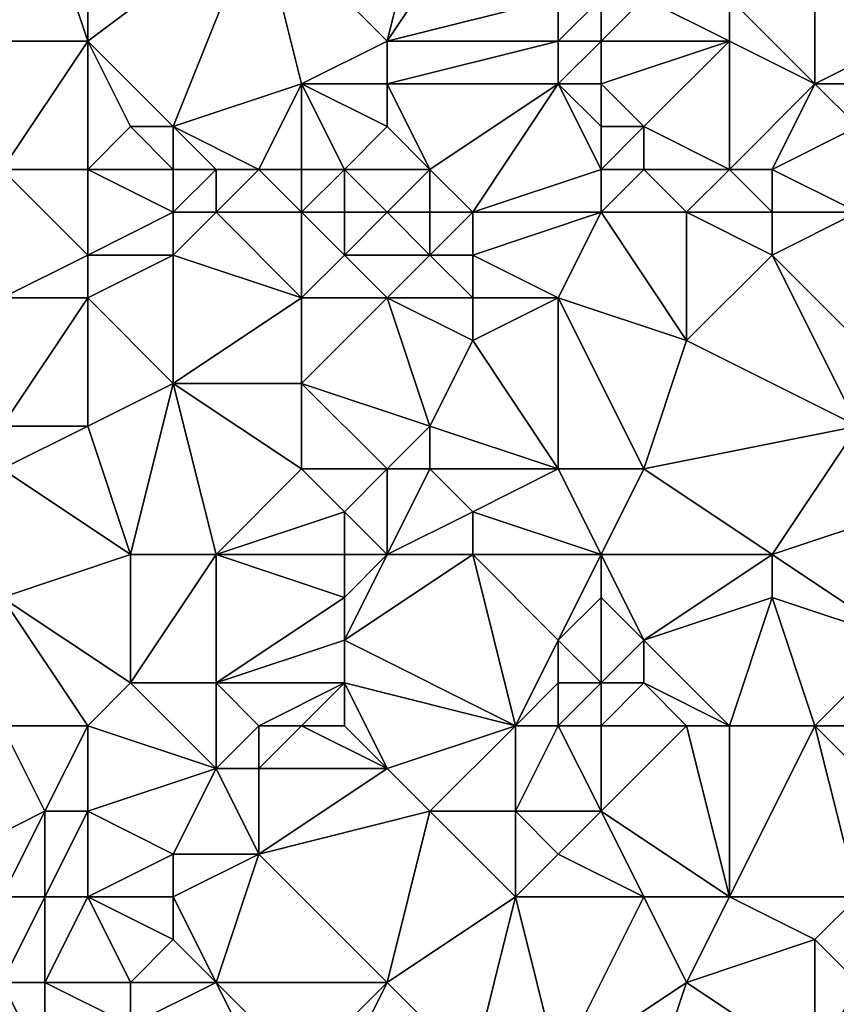
# Model space of a CAD drawing. Units: metres. Extents: x 70625 to 71250, y 344000 to 344500.
# Drawn here: x 70856 to 70876, y 344365 to 344388 of the extents above; entities that cross this region are included whole.
import ezdxf

# ---------------------------------------------------------------- set-up
doc = ezdxf.new("R2010")
doc.units = ezdxf.units.M
doc.layers.add('Terrain', color=15, linetype='Continuous')

msp = doc.modelspace()

# ---------------------------------------------------------------- linework, layer by layer
at = {"layer": 'Terrain'}
for points in [[(70865, 344388, 264.08), (70866, 344392, 262.81), (70862, 344391, 263.27), (70865, 344388, 264.08)], [(70865, 344388, 264.08), (70867, 344391, 263.13), (70866, 344392, 262.81), (70865, 344388, 264.08)], [(70877, 344388, 264.04), (70877, 344392, 263.47), (70875, 344391, 263.73), (70877, 344388, 264.04)], [(70854, 344388, 263.33), (70857, 344391, 263), (70851, 344391, 263.1), (70854, 344388, 263.33)], [(70858, 344388, 263.5), (70857, 344391, 263), (70854, 344388, 263.33), (70858, 344388, 263.5)], [(70858, 344388, 263.5), (70858, 344391, 263.06), (70857, 344391, 263), (70858, 344388, 263.5)], [(70858, 344388, 263.5), (70862, 344391, 263.27), (70858, 344391, 263.06), (70858, 344388, 263.5)], [(70860, 344386, 264.18), (70862, 344391, 263.27), (70858, 344388, 263.5), (70860, 344386, 264.18)], [(70860, 344386, 264.18), (70863, 344387, 264.09), (70862, 344391, 263.27), (70860, 344386, 264.18)], [(70863, 344387, 264.09), (70865, 344388, 264.08), (70862, 344391, 263.27), (70863, 344387, 264.09)], [(70865, 344388, 264.08), (70869, 344389, 264.08), (70867, 344391, 263.13), (70865, 344388, 264.08)], [(70875, 344387, 263.8), (70875, 344391, 263.73), (70873, 344389, 263.89), (70875, 344387, 263.8)], [(70875, 344387, 263.8), (70877, 344388, 264.04), (70875, 344391, 263.73), (70875, 344387, 263.8)], [(70869, 344388, 264.33), (70869, 344389, 264.08), (70865, 344388, 264.08), (70869, 344388, 264.33)], [(70870, 344388, 264.23), (70870, 344389, 264.1), (70869, 344388, 264.33), (70870, 344388, 264.23)], [(70870, 344389, 264.1), (70869, 344389, 264.08), (70869, 344388, 264.33), (70870, 344389, 264.1)], [(70873, 344388, 263.83), (70871, 344389, 264.06), (70870, 344388, 264.23), (70873, 344388, 263.83)], [(70870, 344388, 264.23), (70871, 344389, 264.06), (70870, 344389, 264.1), (70870, 344388, 264.23)], [(70873, 344388, 263.83), (70873, 344389, 263.89), (70871, 344389, 264.06), (70873, 344388, 263.83)], [(70875, 344387, 263.8), (70873, 344389, 263.89), (70873, 344388, 263.83), (70875, 344387, 263.8)], [(70856, 344385, 264.08), (70858, 344388, 263.5), (70854, 344388, 263.33), (70856, 344385, 264.08)], [(70858, 344385, 263.97), (70858, 344388, 263.5), (70856, 344385, 264.08), (70858, 344385, 263.97)], [(70860, 344386, 264.18), (70858, 344388, 263.5), (70859, 344386, 264.07), (70860, 344386, 264.18)], [(70859, 344386, 264.07), (70858, 344388, 263.5), (70858, 344385, 263.97), (70859, 344386, 264.07)], [(70865, 344387, 264.34), (70865, 344388, 264.08), (70863, 344387, 264.09), (70865, 344387, 264.34)], [(70869, 344387, 264.49), (70869, 344388, 264.33), (70865, 344387, 264.34), (70869, 344387, 264.49)], [(70865, 344387, 264.34), (70869, 344388, 264.33), (70865, 344388, 264.08), (70865, 344387, 264.34)], [(70870, 344387, 264.39), (70870, 344388, 264.23), (70869, 344387, 264.49), (70870, 344387, 264.39)], [(70870, 344388, 264.23), (70869, 344388, 264.33), (70869, 344387, 264.49), (70870, 344388, 264.23)], [(70871, 344386, 264.34), (70873, 344388, 263.83), (70870, 344387, 264.39), (70871, 344386, 264.34)], [(70870, 344387, 264.39), (70873, 344388, 263.83), (70870, 344388, 264.23), (70870, 344387, 264.39)], [(70873, 344385, 264.29), (70873, 344388, 263.83), (70871, 344386, 264.34), (70873, 344385, 264.29)], [(70873, 344385, 264.29), (70875, 344387, 263.8), (70873, 344388, 263.83), (70873, 344385, 264.29)], [(70876, 344387, 263.86), (70877, 344388, 264.04), (70875, 344387, 263.8), (70876, 344387, 263.86)], [(70862, 344385, 264.43), (70863, 344387, 264.09), (70860, 344386, 264.18), (70862, 344385, 264.43)], [(70863, 344385, 264.46), (70863, 344387, 264.09), (70862, 344385, 264.43), (70863, 344385, 264.46)], [(70864, 344385, 264.42), (70865, 344386, 264.37), (70863, 344387, 264.09), (70864, 344385, 264.42)], [(70864, 344385, 264.42), (70863, 344387, 264.09), (70863, 344385, 264.46), (70864, 344385, 264.42)], [(70865, 344386, 264.37), (70865, 344387, 264.34), (70863, 344387, 264.09), (70865, 344386, 264.37)], [(70866, 344385, 264.37), (70869, 344387, 264.49), (70865, 344387, 264.34), (70866, 344385, 264.37)], [(70866, 344385, 264.37), (70865, 344387, 264.34), (70865, 344386, 264.37), (70866, 344385, 264.37)], [(70867, 344384, 264.36), (70869, 344387, 264.49), (70866, 344385, 264.37), (70867, 344384, 264.36)], [(70870, 344385, 264.37), (70869, 344387, 264.49), (70867, 344384, 264.36), (70870, 344385, 264.37)], [(70870, 344385, 264.37), (70870, 344386, 264.46), (70869, 344387, 264.49), (70870, 344385, 264.37)], [(70870, 344386, 264.46), (70870, 344387, 264.39), (70869, 344387, 264.49), (70870, 344386, 264.46)], [(70871, 344386, 264.34), (70870, 344387, 264.39), (70870, 344386, 264.46), (70871, 344386, 264.34)], [(70874, 344385, 264.13), (70875, 344387, 263.8), (70873, 344385, 264.29), (70874, 344385, 264.13)], [(70874, 344385, 264.13), (70876, 344386, 263.73), (70875, 344387, 263.8), (70874, 344385, 264.13)], [(70876, 344386, 263.73), (70876, 344387, 263.86), (70875, 344387, 263.8), (70876, 344386, 263.73)], [(70860, 344385, 264.18), (70859, 344386, 264.07), (70858, 344385, 263.97), (70860, 344385, 264.18)], [(70860, 344385, 264.18), (70860, 344386, 264.18), (70859, 344386, 264.07), (70860, 344385, 264.18)], [(70862, 344385, 264.43), (70860, 344386, 264.18), (70861, 344385, 264.33), (70862, 344385, 264.43)], [(70861, 344385, 264.33), (70860, 344386, 264.18), (70860, 344385, 264.18), (70861, 344385, 264.33)], [(70866, 344385, 264.37), (70865, 344386, 264.37), (70864, 344385, 264.42), (70866, 344385, 264.37)], [(70871, 344385, 264.34), (70871, 344386, 264.34), (70870, 344385, 264.37), (70871, 344385, 264.34)], [(70870, 344385, 264.37), (70871, 344386, 264.34), (70870, 344386, 264.46), (70870, 344385, 264.37)], [(70873, 344385, 264.29), (70871, 344386, 264.34), (70871, 344385, 264.34), (70873, 344385, 264.29)], [(70876, 344384, 263.94), (70876, 344386, 263.73), (70874, 344385, 264.13), (70876, 344384, 263.94)], [(70856, 344382, 264.21), (70858, 344383, 263.97), (70856, 344385, 264.08), (70856, 344382, 264.21)], [(70858, 344383, 263.97), (70858, 344385, 263.97), (70856, 344385, 264.08), (70858, 344383, 263.97)], [(70860, 344384, 264.04), (70858, 344385, 263.97), (70858, 344383, 263.97), (70860, 344384, 264.04)], [(70860, 344384, 264.04), (70860, 344385, 264.18), (70858, 344385, 263.97), (70860, 344384, 264.04)], [(70861, 344384, 264.18), (70861, 344385, 264.33), (70860, 344384, 264.04), (70861, 344384, 264.18)], [(70860, 344384, 264.04), (70861, 344385, 264.33), (70860, 344385, 264.18), (70860, 344384, 264.04)], [(70863, 344384, 264.44), (70862, 344385, 264.43), (70861, 344384, 264.18), (70863, 344384, 264.44)], [(70861, 344384, 264.18), (70862, 344385, 264.43), (70861, 344385, 264.33), (70861, 344384, 264.18)], [(70863, 344384, 264.44), (70863, 344385, 264.46), (70862, 344385, 264.43), (70863, 344384, 264.44)], [(70864, 344384, 264.41), (70864, 344385, 264.42), (70863, 344384, 264.44), (70864, 344384, 264.41)], [(70863, 344384, 264.44), (70864, 344385, 264.42), (70863, 344385, 264.46), (70863, 344384, 264.44)], [(70865, 344384, 264.36), (70864, 344385, 264.42), (70864, 344384, 264.41), (70865, 344384, 264.36)], [(70865, 344384, 264.36), (70866, 344385, 264.37), (70864, 344385, 264.42), (70865, 344384, 264.36)], [(70866, 344384, 264.37), (70866, 344385, 264.37), (70865, 344384, 264.36), (70866, 344384, 264.37)], [(70867, 344384, 264.36), (70866, 344385, 264.37), (70866, 344384, 264.37), (70867, 344384, 264.36)], [(70870, 344384, 264.18), (70870, 344385, 264.37), (70867, 344384, 264.36), (70870, 344384, 264.18)], [(70872, 344384, 264.17), (70871, 344385, 264.34), (70870, 344384, 264.18), (70872, 344384, 264.17)], [(70870, 344384, 264.18), (70871, 344385, 264.34), (70870, 344385, 264.37), (70870, 344384, 264.18)], [(70872, 344384, 264.17), (70873, 344385, 264.29), (70871, 344385, 264.34), (70872, 344384, 264.17)], [(70874, 344384, 264.17), (70873, 344385, 264.29), (70872, 344384, 264.17), (70874, 344384, 264.17)], [(70874, 344384, 264.17), (70874, 344385, 264.13), (70873, 344385, 264.29), (70874, 344384, 264.17)], [(70876, 344384, 263.94), (70874, 344385, 264.13), (70874, 344384, 264.17), (70876, 344384, 263.94)], [(70860, 344383, 263.94), (70860, 344384, 264.04), (70858, 344383, 263.97), (70860, 344383, 263.94)], [(70863, 344382, 263.83), (70861, 344384, 264.18), (70860, 344383, 263.94), (70863, 344382, 263.83)], [(70860, 344383, 263.94), (70861, 344384, 264.18), (70860, 344384, 264.04), (70860, 344383, 263.94)], [(70863, 344382, 263.83), (70863, 344384, 264.44), (70861, 344384, 264.18), (70863, 344382, 263.83)], [(70863, 344382, 263.83), (70864, 344383, 264.1), (70863, 344384, 264.44), (70863, 344382, 263.83)], [(70864, 344383, 264.1), (70864, 344384, 264.41), (70863, 344384, 264.44), (70864, 344383, 264.1)], [(70866, 344383, 264.14), (70865, 344384, 264.36), (70864, 344383, 264.1), (70866, 344383, 264.14)], [(70864, 344383, 264.1), (70865, 344384, 264.36), (70864, 344384, 264.41), (70864, 344383, 264.1)], [(70866, 344383, 264.14), (70866, 344384, 264.37), (70865, 344384, 264.36), (70866, 344383, 264.14)], [(70867, 344383, 264.15), (70867, 344384, 264.36), (70866, 344383, 264.14), (70867, 344383, 264.15)], [(70866, 344383, 264.14), (70867, 344384, 264.36), (70866, 344384, 264.37), (70866, 344383, 264.14)], [(70870, 344384, 264.18), (70867, 344384, 264.36), (70867, 344383, 264.15), (70870, 344384, 264.18)], [(70870, 344384, 264.18), (70867, 344383, 264.15), (70869, 344382, 264.1), (70870, 344384, 264.18)], [(70872, 344381, 264.36), (70870, 344384, 264.18), (70869, 344382, 264.1), (70872, 344381, 264.36)], [(70872, 344381, 264.36), (70872, 344384, 264.17), (70870, 344384, 264.18), (70872, 344381, 264.36)], [(70872, 344381, 264.36), (70874, 344383, 264.22), (70872, 344384, 264.17), (70872, 344381, 264.36)], [(70874, 344383, 264.22), (70874, 344384, 264.17), (70872, 344384, 264.17), (70874, 344383, 264.22)], [(70877, 344380, 264.36), (70876, 344384, 263.94), (70874, 344383, 264.22), (70877, 344380, 264.36)], [(70874, 344383, 264.22), (70876, 344384, 263.94), (70874, 344384, 264.17), (70874, 344383, 264.22)], [(70858, 344382, 264.14), (70858, 344383, 263.97), (70856, 344382, 264.21), (70858, 344382, 264.14)], [(70860, 344380, 264.31), (70860, 344383, 263.94), (70858, 344382, 264.14), (70860, 344380, 264.31)], [(70860, 344383, 263.94), (70858, 344383, 263.97), (70858, 344382, 264.14), (70860, 344383, 263.94)], [(70860, 344380, 264.31), (70863, 344382, 263.83), (70860, 344383, 263.94), (70860, 344380, 264.31)], [(70865, 344382, 263.86), (70864, 344383, 264.1), (70863, 344382, 263.83), (70865, 344382, 263.86)], [(70865, 344382, 263.86), (70866, 344383, 264.14), (70864, 344383, 264.1), (70865, 344382, 263.86)], [(70867, 344382, 263.91), (70866, 344383, 264.14), (70865, 344382, 263.86), (70867, 344382, 263.91)], [(70867, 344382, 263.91), (70867, 344383, 264.15), (70866, 344383, 264.14), (70867, 344382, 263.91)], [(70869, 344382, 264.1), (70867, 344383, 264.15), (70867, 344382, 263.91), (70869, 344382, 264.1)], [(70876, 344379, 264.39), (70874, 344383, 264.22), (70872, 344381, 264.36), (70876, 344379, 264.39)], [(70876, 344379, 264.39), (70877, 344380, 264.36), (70874, 344383, 264.22), (70876, 344379, 264.39)], [(70858, 344379, 264.23), (70858, 344382, 264.14), (70856, 344379, 264.4), (70858, 344379, 264.23)], [(70856, 344379, 264.4), (70858, 344382, 264.14), (70856, 344382, 264.21), (70856, 344379, 264.4)], [(70860, 344380, 264.31), (70858, 344382, 264.14), (70858, 344379, 264.23), (70860, 344380, 264.31)], [(70863, 344380, 264.16), (70863, 344382, 263.83), (70860, 344380, 264.31), (70863, 344380, 264.16)], [(70866, 344379, 263.89), (70865, 344382, 263.86), (70863, 344380, 264.16), (70866, 344379, 263.89)], [(70863, 344380, 264.16), (70865, 344382, 263.86), (70863, 344382, 263.83), (70863, 344380, 264.16)], [(70866, 344379, 263.89), (70867, 344381, 263.86), (70865, 344382, 263.86), (70866, 344379, 263.89)], [(70867, 344381, 263.86), (70867, 344382, 263.91), (70865, 344382, 263.86), (70867, 344381, 263.86)], [(70869, 344378, 264.05), (70869, 344382, 264.1), (70867, 344381, 263.86), (70869, 344378, 264.05)], [(70867, 344381, 263.86), (70869, 344382, 264.1), (70867, 344382, 263.91), (70867, 344381, 263.86)], [(70871, 344378, 263.94), (70872, 344381, 264.36), (70869, 344382, 264.1), (70871, 344378, 263.94)], [(70871, 344378, 263.94), (70869, 344382, 264.1), (70869, 344378, 264.05), (70871, 344378, 263.94)], [(70869, 344378, 264.05), (70867, 344381, 263.86), (70866, 344379, 263.89), (70869, 344378, 264.05)], [(70871, 344378, 263.94), (70876, 344379, 264.39), (70872, 344381, 264.36), (70871, 344378, 263.94)], [(70859, 344376, 264.4), (70860, 344380, 264.31), (70858, 344379, 264.23), (70859, 344376, 264.4)], [(70861, 344376, 264.02), (70860, 344380, 264.31), (70859, 344376, 264.4), (70861, 344376, 264.02)], [(70861, 344376, 264.02), (70863, 344378, 264.3), (70860, 344380, 264.31), (70861, 344376, 264.02)], [(70863, 344378, 264.3), (70863, 344380, 264.16), (70860, 344380, 264.31), (70863, 344378, 264.3)], [(70865, 344378, 264.11), (70866, 344379, 263.89), (70863, 344380, 264.16), (70865, 344378, 264.11)], [(70865, 344378, 264.11), (70863, 344380, 264.16), (70863, 344378, 264.3), (70865, 344378, 264.11)], [(70856, 344378, 264.36), (70858, 344379, 264.23), (70856, 344379, 264.4), (70856, 344378, 264.36)], [(70859, 344376, 264.4), (70858, 344379, 264.23), (70856, 344378, 264.36), (70859, 344376, 264.4)], [(70866, 344378, 263.92), (70866, 344379, 263.89), (70865, 344378, 264.11), (70866, 344378, 263.92)], [(70869, 344378, 264.05), (70866, 344379, 263.89), (70866, 344378, 263.92), (70869, 344378, 264.05)], [(70874, 344376, 264.22), (70876, 344379, 264.39), (70871, 344378, 263.94), (70874, 344376, 264.22)], [(70874, 344376, 264.22), (70877, 344377, 264.29), (70876, 344379, 264.39), (70874, 344376, 264.22)], [(70859, 344376, 264.4), (70856, 344378, 264.36), (70856, 344375, 264.36), (70859, 344376, 264.4)], [(70861, 344376, 264.02), (70864, 344377, 264.18), (70863, 344378, 264.3), (70861, 344376, 264.02)], [(70864, 344377, 264.18), (70865, 344378, 264.11), (70863, 344378, 264.3), (70864, 344377, 264.18)], [(70865, 344376, 264.01), (70865, 344378, 264.11), (70864, 344377, 264.18), (70865, 344376, 264.01)], [(70865, 344376, 264.01), (70867, 344377, 263.75), (70866, 344378, 263.92), (70865, 344376, 264.01)], [(70865, 344376, 264.01), (70866, 344378, 263.92), (70865, 344378, 264.11), (70865, 344376, 264.01)], [(70867, 344377, 263.75), (70869, 344378, 264.05), (70866, 344378, 263.92), (70867, 344377, 263.75)], [(70870, 344376, 263.96), (70869, 344378, 264.05), (70867, 344377, 263.75), (70870, 344376, 263.96)], [(70870, 344376, 263.96), (70871, 344378, 263.94), (70869, 344378, 264.05), (70870, 344376, 263.96)], [(70874, 344376, 264.22), (70871, 344378, 263.94), (70870, 344376, 263.96), (70874, 344376, 264.22)], [(70864, 344376, 264.07), (70864, 344377, 264.18), (70861, 344376, 264.02), (70864, 344376, 264.07)], [(70865, 344376, 264.01), (70864, 344377, 264.18), (70864, 344376, 264.07), (70865, 344376, 264.01)], [(70867, 344376, 263.78), (70867, 344377, 263.75), (70865, 344376, 264.01), (70867, 344376, 263.78)], [(70870, 344376, 263.96), (70867, 344377, 263.75), (70867, 344376, 263.78), (70870, 344376, 263.96)], [(70877, 344374, 264.2), (70877, 344377, 264.29), (70874, 344376, 264.22), (70877, 344374, 264.2)], [(70859, 344373, 264.3), (70859, 344376, 264.4), (70856, 344375, 264.36), (70859, 344373, 264.3)], [(70861, 344373, 264), (70861, 344376, 264.02), (70859, 344373, 264.3), (70861, 344373, 264)], [(70859, 344373, 264.3), (70861, 344376, 264.02), (70859, 344376, 264.4), (70859, 344373, 264.3)], [(70861, 344373, 264), (70864, 344375, 263.87), (70861, 344376, 264.02), (70861, 344373, 264)], [(70864, 344375, 263.87), (70864, 344376, 264.07), (70861, 344376, 264.02), (70864, 344375, 263.87)], [(70868, 344372, 264.02), (70867, 344376, 263.78), (70864, 344374, 263.71), (70868, 344372, 264.02)], [(70864, 344374, 263.71), (70867, 344376, 263.78), (70865, 344376, 264.01), (70864, 344374, 263.71)], [(70864, 344374, 263.71), (70865, 344376, 264.01), (70864, 344375, 263.87), (70864, 344374, 263.71)], [(70864, 344375, 263.87), (70865, 344376, 264.01), (70864, 344376, 264.07), (70864, 344375, 263.87)], [(70868, 344372, 264.02), (70869, 344374, 264.33), (70867, 344376, 263.78), (70868, 344372, 264.02)], [(70870, 344376, 263.96), (70867, 344376, 263.78), (70869, 344374, 264.33), (70870, 344376, 263.96)], [(70870, 344375, 264.14), (70870, 344376, 263.96), (70869, 344374, 264.33), (70870, 344375, 264.14)], [(70871, 344374, 264.32), (70874, 344376, 264.22), (70870, 344376, 263.96), (70871, 344374, 264.32)], [(70871, 344374, 264.32), (70870, 344376, 263.96), (70870, 344375, 264.14), (70871, 344374, 264.32)], [(70871, 344374, 264.32), (70874, 344375, 264.12), (70874, 344376, 264.22), (70871, 344374, 264.32)], [(70877, 344374, 264.2), (70874, 344376, 264.22), (70874, 344375, 264.12), (70877, 344374, 264.2)], [(70858, 344372, 264.26), (70856, 344375, 264.36), (70856, 344372, 264.06), (70858, 344372, 264.26)], [(70859, 344373, 264.3), (70856, 344375, 264.36), (70858, 344372, 264.26), (70859, 344373, 264.3)], [(70861, 344373, 264), (70864, 344374, 263.71), (70864, 344375, 263.87), (70861, 344373, 264)], [(70870, 344373, 264.26), (70870, 344375, 264.14), (70869, 344374, 264.33), (70870, 344373, 264.26)], [(70870, 344373, 264.26), (70871, 344374, 264.32), (70870, 344375, 264.14), (70870, 344373, 264.26)], [(70873, 344372, 264.07), (70874, 344375, 264.12), (70871, 344374, 264.32), (70873, 344372, 264.07)], [(70875, 344372, 264.25), (70874, 344375, 264.12), (70873, 344372, 264.07), (70875, 344372, 264.25)], [(70875, 344372, 264.25), (70877, 344374, 264.2), (70874, 344375, 264.12), (70875, 344372, 264.25)], [(70864, 344373, 263.81), (70864, 344374, 263.71), (70861, 344373, 264), (70864, 344373, 263.81)], [(70868, 344372, 264.02), (70864, 344374, 263.71), (70864, 344373, 263.81), (70868, 344372, 264.02)], [(70868, 344372, 264.02), (70869, 344373, 264.32), (70869, 344374, 264.33), (70868, 344372, 264.02)], [(70870, 344373, 264.26), (70869, 344374, 264.33), (70869, 344373, 264.32), (70870, 344373, 264.26)], [(70871, 344373, 264.15), (70871, 344374, 264.32), (70870, 344373, 264.26), (70871, 344373, 264.15)], [(70873, 344372, 264.07), (70871, 344374, 264.32), (70871, 344373, 264.15), (70873, 344372, 264.07)], [(70876, 344372, 264.15), (70877, 344374, 264.2), (70875, 344372, 264.25), (70876, 344372, 264.15)], [(70859, 344373, 264.3), (70858, 344372, 264.26), (70861, 344371, 263.69), (70859, 344373, 264.3)], [(70861, 344373, 264), (70859, 344373, 264.3), (70861, 344371, 263.69), (70861, 344373, 264)], [(70862, 344372, 263.75), (70864, 344373, 263.81), (70861, 344373, 264), (70862, 344372, 263.75)], [(70862, 344372, 263.75), (70861, 344373, 264), (70861, 344371, 263.69), (70862, 344372, 263.75)], [(70863, 344372, 263.84), (70864, 344373, 263.81), (70862, 344372, 263.75), (70863, 344372, 263.84)], [(70864, 344372, 264), (70864, 344373, 263.81), (70863, 344372, 263.84), (70864, 344372, 264)], [(70868, 344372, 264.02), (70864, 344373, 263.81), (70865, 344371, 264.18), (70868, 344372, 264.02)], [(70864, 344372, 264), (70865, 344371, 264.18), (70864, 344373, 263.81), (70864, 344372, 264)], [(70869, 344372, 264.14), (70869, 344373, 264.32), (70868, 344372, 264.02), (70869, 344372, 264.14)], [(70870, 344372, 264.18), (70870, 344373, 264.26), (70869, 344372, 264.14), (70870, 344372, 264.18)], [(70870, 344373, 264.26), (70869, 344373, 264.32), (70869, 344372, 264.14), (70870, 344373, 264.26)], [(70872, 344372, 263.95), (70871, 344373, 264.15), (70870, 344372, 264.18), (70872, 344372, 263.95)], [(70870, 344372, 264.18), (70871, 344373, 264.15), (70870, 344373, 264.26), (70870, 344372, 264.18)], [(70873, 344372, 264.07), (70871, 344373, 264.15), (70872, 344372, 263.95), (70873, 344372, 264.07)], [(70856, 344372, 264.06), (70855, 344369, 263.61), (70857, 344370, 263.97), (70856, 344372, 264.06)], [(70858, 344372, 264.26), (70856, 344372, 264.06), (70857, 344370, 263.97), (70858, 344372, 264.26)], [(70858, 344372, 264.26), (70857, 344370, 263.97), (70858, 344370, 263.92), (70858, 344372, 264.26)], [(70858, 344372, 264.26), (70858, 344370, 263.92), (70861, 344371, 263.69), (70858, 344372, 264.26)], [(70862, 344372, 263.75), (70861, 344371, 263.69), (70862, 344371, 263.69), (70862, 344372, 263.75)], [(70863, 344372, 263.84), (70862, 344372, 263.75), (70862, 344371, 263.69), (70863, 344372, 263.84)], [(70863, 344372, 263.84), (70862, 344371, 263.69), (70865, 344371, 264.18), (70863, 344372, 263.84)], [(70864, 344372, 264), (70863, 344372, 263.84), (70865, 344371, 264.18), (70864, 344372, 264)], [(70868, 344372, 264.02), (70865, 344371, 264.18), (70866, 344370, 264.09), (70868, 344372, 264.02)], [(70868, 344372, 264.02), (70866, 344370, 264.09), (70868, 344370, 263.87), (70868, 344372, 264.02)], [(70869, 344372, 264.14), (70868, 344372, 264.02), (70868, 344370, 263.87), (70869, 344372, 264.14)], [(70870, 344370, 264.18), (70869, 344372, 264.14), (70868, 344370, 263.87), (70870, 344370, 264.18)], [(70870, 344372, 264.18), (70869, 344372, 264.14), (70870, 344370, 264.18), (70870, 344372, 264.18)], [(70872, 344372, 263.95), (70870, 344372, 264.18), (70870, 344370, 264.18), (70872, 344372, 263.95)], [(70872, 344372, 263.95), (70870, 344370, 264.18), (70873, 344368, 263.87), (70872, 344372, 263.95)], [(70873, 344372, 264.07), (70872, 344372, 263.95), (70873, 344368, 263.87), (70873, 344372, 264.07)], [(70875, 344372, 264.25), (70873, 344372, 264.07), (70873, 344368, 263.87), (70875, 344372, 264.25)], [(70875, 344372, 264.25), (70873, 344368, 263.87), (70876, 344368, 264.07), (70875, 344372, 264.25)], [(70876, 344372, 264.15), (70875, 344372, 264.25), (70877, 344370, 263.97), (70876, 344372, 264.15)], [(70875, 344372, 264.25), (70876, 344368, 264.07), (70877, 344370, 263.97), (70875, 344372, 264.25)], [(70860, 344369, 263.58), (70861, 344371, 263.69), (70858, 344370, 263.92), (70860, 344369, 263.58)], [(70862, 344369, 263.93), (70861, 344371, 263.69), (70860, 344369, 263.58), (70862, 344369, 263.93)], [(70862, 344369, 263.93), (70862, 344371, 263.69), (70861, 344371, 263.69), (70862, 344369, 263.93)], [(70862, 344369, 263.93), (70866, 344370, 264.09), (70865, 344371, 264.18), (70862, 344369, 263.93)], [(70862, 344369, 263.93), (70865, 344371, 264.18), (70862, 344371, 263.69), (70862, 344369, 263.93)], [(70856, 344368, 263.59), (70857, 344370, 263.97), (70855, 344369, 263.61), (70856, 344368, 263.59)], [(70857, 344368, 263.75), (70857, 344370, 263.97), (70856, 344368, 263.59), (70857, 344368, 263.75)], [(70858, 344368, 263.87), (70858, 344370, 263.92), (70857, 344368, 263.75), (70858, 344368, 263.87)], [(70857, 344368, 263.75), (70858, 344370, 263.92), (70857, 344370, 263.97), (70857, 344368, 263.75)], [(70860, 344369, 263.58), (70858, 344370, 263.92), (70858, 344368, 263.87), (70860, 344369, 263.58)], [(70865, 344366, 264.06), (70866, 344370, 264.09), (70862, 344369, 263.93), (70865, 344366, 264.06)], [(70865, 344366, 264.06), (70868, 344368, 263.99), (70866, 344370, 264.09), (70865, 344366, 264.06)], [(70868, 344368, 263.99), (70868, 344370, 263.87), (70866, 344370, 264.09), (70868, 344368, 263.99)], [(70868, 344368, 263.99), (70869, 344369, 263.95), (70868, 344370, 263.87), (70868, 344368, 263.99)], [(70870, 344370, 264.18), (70868, 344370, 263.87), (70869, 344369, 263.95), (70870, 344370, 264.18)], [(70871, 344368, 264), (70870, 344370, 264.18), (70869, 344369, 263.95), (70871, 344368, 264)], [(70873, 344368, 263.87), (70870, 344370, 264.18), (70871, 344368, 264), (70873, 344368, 263.87)], [(70860, 344368, 263.58), (70860, 344369, 263.58), (70858, 344368, 263.87), (70860, 344368, 263.58)], [(70861, 344366, 263.86), (70862, 344369, 263.93), (70860, 344368, 263.58), (70861, 344366, 263.86)], [(70860, 344368, 263.58), (70862, 344369, 263.93), (70860, 344369, 263.58), (70860, 344368, 263.58)], [(70865, 344366, 264.06), (70862, 344369, 263.93), (70861, 344366, 263.86), (70865, 344366, 264.06)], [(70871, 344368, 264), (70869, 344369, 263.95), (70868, 344368, 263.99), (70871, 344368, 264)], [(70857, 344366, 263.66), (70857, 344368, 263.75), (70856, 344366, 263.71), (70857, 344366, 263.66)], [(70856, 344366, 263.71), (70857, 344368, 263.75), (70856, 344368, 263.59), (70856, 344366, 263.71)], [(70857, 344366, 263.66), (70858, 344368, 263.87), (70857, 344368, 263.75), (70857, 344366, 263.66)], [(70859, 344366, 263.47), (70858, 344368, 263.87), (70857, 344366, 263.66), (70859, 344366, 263.47)], [(70859, 344366, 263.47), (70860, 344367, 263.63), (70858, 344368, 263.87), (70859, 344366, 263.47)], [(70860, 344367, 263.63), (70860, 344368, 263.58), (70858, 344368, 263.87), (70860, 344367, 263.63)], [(70861, 344366, 263.86), (70860, 344368, 263.58), (70860, 344367, 263.63), (70861, 344366, 263.86)], [(70867, 344364, 263.94), (70868, 344368, 263.99), (70865, 344366, 264.06), (70867, 344364, 263.94)], [(70869, 344364, 263.91), (70868, 344368, 263.99), (70867, 344364, 263.94), (70869, 344364, 263.91)], [(70871, 344368, 264), (70868, 344368, 263.99), (70869, 344364, 263.91), (70871, 344368, 264)], [(70872, 344366, 264.09), (70871, 344368, 264), (70869, 344364, 263.91), (70872, 344366, 264.09)], [(70872, 344366, 264.09), (70873, 344368, 263.87), (70871, 344368, 264), (70872, 344366, 264.09)], [(70872, 344366, 264.09), (70875, 344367, 263.82), (70873, 344368, 263.87), (70872, 344366, 264.09)], [(70875, 344367, 263.82), (70876, 344368, 264.07), (70873, 344368, 263.87), (70875, 344367, 263.82)], [(70876, 344366, 263.87), (70876, 344368, 264.07), (70875, 344367, 263.82), (70876, 344366, 263.87)], [(70861, 344366, 263.86), (70860, 344367, 263.63), (70859, 344366, 263.47), (70861, 344366, 263.86)], [(70875, 344364, 264.01), (70875, 344367, 263.82), (70872, 344366, 264.09), (70875, 344364, 264.01)], [(70875, 344364, 264.01), (70876, 344366, 263.87), (70875, 344367, 263.82), (70875, 344364, 264.01)], [(70855, 344363, 263.39), (70857, 344364, 263.62), (70856, 344366, 263.71), (70855, 344363, 263.39)], [(70857, 344364, 263.62), (70857, 344366, 263.66), (70856, 344366, 263.71), (70857, 344364, 263.62)], [(70859, 344365, 263.46), (70857, 344366, 263.66), (70857, 344364, 263.62), (70859, 344365, 263.46)], [(70859, 344365, 263.46), (70859, 344366, 263.47), (70857, 344366, 263.66), (70859, 344365, 263.46)], [(70862, 344364, 263.94), (70861, 344366, 263.86), (70859, 344365, 263.46), (70862, 344364, 263.94)], [(70859, 344365, 263.46), (70861, 344366, 263.86), (70859, 344366, 263.47), (70859, 344365, 263.46)], [(70863, 344364, 263.87), (70861, 344366, 263.86), (70862, 344364, 263.94), (70863, 344364, 263.87)], [(70863, 344364, 263.87), (70865, 344366, 264.06), (70861, 344366, 263.86), (70863, 344364, 263.87)], [(70864, 344364, 263.87), (70865, 344366, 264.06), (70863, 344364, 263.87), (70864, 344364, 263.87)], [(70867, 344364, 263.94), (70865, 344366, 264.06), (70864, 344364, 263.87), (70867, 344364, 263.94)], [(70871, 344363, 263.92), (70872, 344366, 264.09), (70869, 344364, 263.91), (70871, 344363, 263.92)], [(70871, 344363, 263.92), (70875, 344364, 264.01), (70872, 344366, 264.09), (70871, 344363, 263.92)], [(70877, 344363, 263.8), (70876, 344366, 263.87), (70875, 344364, 264.01), (70877, 344363, 263.8)]]:
    msp.add_3dface(points, dxfattribs=at)

doc.saveas('drawing.dxf')
